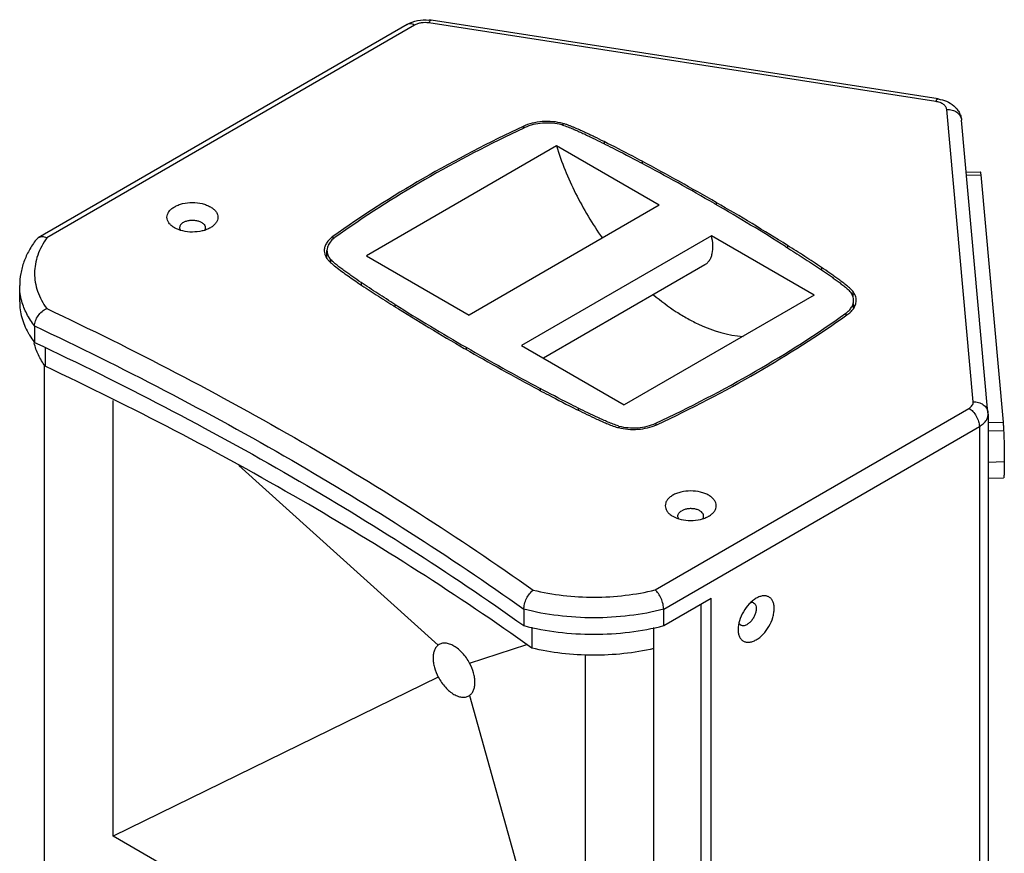
# Model space of a CAD drawing. Units: inches. Extents: x 0 to 176, y 0 to 136.
# Drawn here: x 119 to 136, y 104 to 118 of the extents above; entities that cross this region are included whole.
import ezdxf

# ---------------------------------------------------------------- set-up
doc = ezdxf.new("R2010")
doc.units = ezdxf.units.IN
doc.header["$LTSCALE"] = 9.68
doc.header["$MEASUREMENT"] = 0
for name, color, linetype in [('3_ALL_AXES', 7, 'CONTINUOUS'), ('3_AXES_OTHER', 7, 'CONTINUOUS'), ('7_ALL_ROUNDS', 7, 'CONTINUOUS')]:
    doc.layers.add(name, color=color, linetype=linetype)

msp = doc.modelspace()

# ---------------------------------------------------------------- linework, layer by layer
at = {"layer": '3_ALL_AXES', "color": 7, "linetype": 'Continuous'}
for p, q in [((127.975, 116.581), (127.975, 116.546)), ((128.004, 116.56), (127.989, 116.553)), ((128.647, 116.63), (128.647, 116.6)), ((128.536, 116.251), (125.335, 114.398)), ((130.266, 115.25), (128.536, 116.251)), ((129.31, 116.305), (129.325, 116.298)), ((129.339, 116.325), (129.339, 116.291)), ((129.952, 115.973), (129.967, 115.965)), ((129.982, 115.992), (129.982, 115.957)), ((135.445, 115.81), (135.681, 115.817)), ((135.45, 115.757), (135.69, 115.764)), ((135.69, 115.764), (136.067, 111.596)), ((130.266, 115.25), (127.064, 113.397)), ((131.199, 115.279), (131.215, 115.27)), ((131.231, 115.297), (131.231, 115.26)), ((122.704, 114.872), (122.703, 114.871)), ((124.766, 114.723), (124.766, 114.673)), ((131.15, 114.738), (127.948, 112.885)), ((132.879, 113.737), (131.15, 114.738)), ((132.399, 114.557), (132.414, 114.547)), ((132.432, 114.574), (132.432, 114.536)), ((124.668, 114.36), (124.668, 114.489)), ((125.335, 114.398), (127.064, 113.397)), ((124.722, 114.345), (124.722, 114.293)), ((131.039, 114.248), (128.317, 112.672)), ((132.972, 114.185), (132.988, 114.174)), ((133.007, 114.202), (133.007, 114.162)), ((119.488, 113.621), (119.488, 113.898)), ((125.208, 113.933), (125.223, 113.923)), ((125.242, 113.95), (125.242, 113.911)), ((132.879, 113.737), (129.678, 111.884)), ((133.533, 113.801), (133.533, 113.711)), ((125.782, 113.561), (125.798, 113.551)), ((125.815, 113.579), (125.815, 113.541)), ((133.546, 113.514), (133.546, 113.597)), ((133.413, 113.429), (133.413, 113.389)), ((133.432, 113.401), (133.448, 113.412)), ((127.948, 112.885), (129.678, 111.884)), ((119.918, 112.848), (119.918, 112.536)), ((126.983, 112.838), (126.999, 112.829)), ((127.015, 112.856), (127.015, 112.82)), ((128.232, 112.143), (128.248, 112.134)), ((128.263, 112.162), (128.263, 112.127)), ((128.875, 111.81), (128.891, 111.802)), ((128.905, 111.83), (128.905, 111.796)), ((130.211, 111.575), (130.211, 111.545)), ((135.814, 111.588), (136.067, 111.596)), ((129.586, 111.529), (129.586, 111.505)), ((135.814, 111.446), (136.076, 111.454)), ((135.814, 110.922), (136.087, 110.93)), ((135.814, 110.648), (136.076, 110.656)), ((136.076, 110.656), (136.076, 110.656)), ((131.905, 108.626), (131.904, 108.625)), ((128.124, 108.137), (128.124, 107.785))]:
    msp.add_line(p, q, dxfattribs=at)
for centre, radius, start, end in [((128.451, 115.941), 0.689, 74.289, 75.1396), ((110.171, 78.958), 41.969, 59.9308, 61.8561), ((110.213, 78.995), 41.948, 59.9299, 61.8825), ((111.448, 81.128), 39.451, 57.9227, 59.9298), ((111.435, 81.072), 39.538, 57.9235, 59.9547), ((125.069, 114.331), 0.461, 125.5286, 127.3623), ((124.891, 114.267), 0.271, 150.9014, 152.5973), ((124.904, 114.259), 0.286, 147.0927, 150.8786), ((133.255, 113.602), 0.302, 36.5339, 38.3714), ((146.831, 147.151), 39.64, 237.9543, 239.9531), ((146.79, 147.046), 39.497, 237.9236, 239.9547), ((133.32, 113.423), 0.275, 25.3808, 31.7594), ((133.372, 113.647), 0.219, 347.6585, 359.936), ((147.993, 149.125), 41.93, 239.9546, 241.8829), ((148.011, 149.121), 41.904, 239.9299, 241.8824), ((129.937, 112.198), 0.71, 293.5955, 295.1316), ((129.804, 112.397), 0.922, 255.1443, 256.0083)]:
    msp.add_arc(centre, radius, start, end, dxfattribs=at)
for points, knots in [([(127.975, 116.581), (127.401, 116.311), (126.301, 115.741), (125.257, 115.073), (124.766, 114.723)], [0, 0, 0, 0, 0.512964, 1, 1, 1, 1]), ([(127.989, 116.553), (127.418, 116.285), (126.326, 115.718), (125.288, 115.054), (124.801, 114.707)], [0, 0, 0, 0, 0.512915, 1, 1, 1, 1]), ([(128.647, 116.63), (128.591, 116.645), (128.475, 116.664), (128.3, 116.665), (128.13, 116.64), (128.024, 116.603), (127.975, 116.581)], [0, 0, 0, 0, 0.252124, 0.51142, 0.764767, 1, 1, 1, 1]), ([(128.628, 116.606), (128.576, 116.62), (128.468, 116.638), (128.305, 116.639), (128.148, 116.615), (128.049, 116.582), (128.004, 116.56)], [0, 0, 0, 0, 0.252124, 0.51142, 0.764767, 1, 1, 1, 1]), ([(128.638, 116.603), (128.669, 116.595), (128.714, 116.578), (128.773, 116.555), (128.83, 116.531), (128.901, 116.5), (128.984, 116.462), (129.066, 116.424), (129.175, 116.372), (129.256, 116.332), (129.31, 116.305)], [0, 0, 0, 0, 0.131765, 0.19574, 0.259149, 0.384698, 0.509071, 0.632638, 0.755584, 1, 1, 1, 1]), ([(129.339, 116.325), (129.284, 116.352), (129.202, 116.393), (129.092, 116.445), (129.008, 116.485), (128.923, 116.523), (128.851, 116.555), (128.792, 116.579), (128.746, 116.597), (128.698, 116.615), (128.664, 116.625), (128.647, 116.63)], [0, 0, 0, 0, 0.241242, 0.362678, 0.48504, 0.608444, 0.732948, 0.796367, 0.861254, 0.928629, 1, 1, 1, 1]), ([(128.536, 116.251), (128.623, 115.977), (128.843, 115.437), (129.142, 114.936), (129.311, 114.697)], [0, 0, 0, 0, 0.495262, 1, 1, 1, 1]), ([(129.325, 116.298), (129.378, 116.271), (129.588, 116.165), (129.796, 116.056), (129.952, 115.973)], [0, 0, 0, 0, 0.251145, 1, 1, 1, 1]), ([(129.982, 115.992), (129.929, 116.021), (129.716, 116.134), (129.501, 116.244), (129.339, 116.325)], [0, 0, 0, 0, 0.248856, 1, 1, 1, 1]), ([(135.681, 115.817), (135.681, 115.817), (135.682, 115.816), (135.683, 115.813), (135.684, 115.809), (135.686, 115.8), (135.688, 115.785), (135.689, 115.772), (135.69, 115.764)], [0, 0, 0, 0, 0.023657, 0.074234, 0.154873, 0.265813, 0.57673, 1, 1, 1, 1]), ([(122.097, 114.871), (122.078, 114.882), (122.044, 114.906), (122.003, 114.949), (121.976, 114.997), (121.967, 115.048), (121.976, 115.098), (122.002, 115.146), (122.043, 115.189), (122.077, 115.213), (122.096, 115.224)], [0, 0, 0, 0, 0.144991, 0.274757, 0.391491, 0.500467, 0.609341, 0.725826, 0.855449, 1, 1, 1, 1]), ([(122.096, 115.224), (122.117, 115.236), (122.162, 115.257), (122.263, 115.288), (122.4, 115.303), (122.537, 115.288), (122.638, 115.257), (122.703, 115.227), (122.757, 115.19), (122.798, 115.146), (122.824, 115.099), (122.833, 115.048), (122.824, 114.997), (122.798, 114.95), (122.757, 114.907), (122.723, 114.883), (122.704, 114.872)], [0, 0, 0, 0, 0.066551, 0.138458, 0.291355, 0.444277, 0.516115, 0.582719, 0.643131, 0.697208, 0.745882, 0.791362, 0.836833, 0.885497, 0.93964, 1, 1, 1, 1]), ([(122.703, 114.871), (122.682, 114.859), (122.637, 114.838), (122.536, 114.808), (122.4, 114.793), (122.24, 114.81), (122.14, 114.847), (122.097, 114.871)], [0, 0, 0, 0, 0.1144, 0.237894, 0.500311, 0.762763, 1, 1, 1, 1]), ([(122.247, 114.963), (122.238, 114.957), (122.22, 114.945), (122.2, 114.924), (122.187, 114.899), (122.184, 114.882), (122.184, 114.874)], [0, 0, 0, 0, 0.288912, 0.54873, 0.782112, 1, 1, 1, 1]), ([(122.184, 114.874), (122.184, 114.866), (122.186, 114.85), (122.194, 114.835), (122.198, 114.828)], [0, 0, 0, 0, 0.48466, 1, 1, 1, 1]), ([(122.247, 114.963), (122.263, 114.972), (122.299, 114.987), (122.359, 114.999), (122.421, 115), (122.482, 114.992), (122.536, 114.974), (122.58, 114.947), (122.609, 114.914), (122.617, 114.887), (122.617, 114.874)], [0, 0, 0, 0, 0.128724, 0.270521, 0.417694, 0.562137, 0.695912, 0.813316, 0.91289, 1, 1, 1, 1]), ([(122.617, 114.874), (122.617, 114.866), (122.614, 114.85), (122.607, 114.835), (122.602, 114.828)], [0, 0, 0, 0, 0.484458, 1, 1, 1, 1]), ([(124.766, 114.723), (124.744, 114.707), (124.705, 114.674), (124.659, 114.616), (124.63, 114.554), (124.623, 114.51), (124.623, 114.489)], [0, 0, 0, 0, 0.283074, 0.540412, 0.776263, 1, 1, 1, 1]), ([(131.039, 114.248), (131.054, 114.257), (131.083, 114.279), (131.119, 114.322), (131.146, 114.375), (131.172, 114.46), (131.18, 114.585), (131.163, 114.686), (131.15, 114.738)], [0, 0, 0, 0, 0.09921, 0.202118, 0.311795, 0.430276, 0.696433, 1, 1, 1, 1]), ([(124.68, 114.558), (124.678, 114.552), (124.671, 114.53), (124.668, 114.506), (124.668, 114.489)], [0, 0, 0, 0, 0.254654, 1, 1, 1, 1]), ([(124.789, 114.698), (124.764, 114.678), (124.72, 114.637), (124.689, 114.584), (124.68, 114.558)], [0, 0, 0, 0, 0.530711, 1, 1, 1, 1]), ([(132.414, 114.547), (132.509, 114.487), (132.696, 114.368), (132.881, 114.246), (132.972, 114.185)], [0, 0, 0, 0, 0.502638, 1, 1, 1, 1]), ([(133.007, 114.202), (132.912, 114.265), (132.722, 114.391), (132.529, 114.513), (132.432, 114.574)], [0, 0, 0, 0, 0.497469, 1, 1, 1, 1]), ([(124.623, 114.489), (124.623, 114.484), (124.624, 114.465), (124.627, 114.446), (124.63, 114.433)], [0, 0, 0, 0, 0.248422, 1, 1, 1, 1]), ([(124.63, 114.433), (124.633, 114.424), (124.644, 114.389), (124.664, 114.356), (124.681, 114.334)], [0, 0, 0, 0, 0.23962, 1, 1, 1, 1]), ([(124.668, 114.489), (124.668, 114.464), (124.678, 114.412), (124.706, 114.366), (124.722, 114.345)], [0, 0, 0, 0, 0.480353, 1, 1, 1, 1]), ([(124.681, 114.334), (124.686, 114.329), (124.705, 114.307), (124.726, 114.288), (124.742, 114.274)], [0, 0, 0, 0, 0.250359, 1, 1, 1, 1]), ([(125.242, 113.95), (125.195, 113.982), (125.126, 114.029), (125.035, 114.093), (124.968, 114.141), (124.902, 114.19), (124.848, 114.231), (124.806, 114.265), (124.776, 114.291), (124.748, 114.317), (124.73, 114.335), (124.722, 114.345)], [0, 0, 0, 0, 0.25672, 0.384192, 0.510891, 0.636637, 0.760924, 0.822323, 0.882921, 0.94254, 1, 1, 1, 1]), ([(124.742, 114.274), (124.746, 114.27), (124.764, 114.255), (124.781, 114.24), (124.795, 114.23)], [0, 0, 0, 0, 0.248672, 1, 1, 1, 1]), ([(124.795, 114.23), (124.827, 114.203), (124.894, 114.153), (125.032, 114.053), (125.137, 113.981), (125.208, 113.933)], [0, 0, 0, 0, 0.246783, 0.496071, 1, 1, 1, 1]), ([(132.988, 114.174), (133.033, 114.144), (133.1, 114.098), (133.188, 114.036), (133.254, 113.989), (133.318, 113.941), (133.38, 113.893), (133.43, 113.852), (133.467, 113.818), (133.484, 113.8), (133.492, 113.79)], [0, 0, 0, 0, 0.256719, 0.384212, 0.510941, 0.636665, 0.760964, 0.882953, 0.942443, 1, 1, 1, 1]), ([(133.533, 113.801), (133.524, 113.812), (133.506, 113.831), (133.466, 113.868), (133.413, 113.911), (133.348, 113.961), (133.282, 114.01), (133.214, 114.059), (133.122, 114.123), (133.053, 114.17), (133.007, 114.202)], [0, 0, 0, 0, 0.061574, 0.122483, 0.245253, 0.369223, 0.494128, 0.619786, 0.746044, 1, 1, 1, 1]), ([(125.223, 113.923), (125.315, 113.861), (125.501, 113.74), (125.688, 113.62), (125.782, 113.561)], [0, 0, 0, 0, 0.497564, 1, 1, 1, 1]), ([(125.815, 113.579), (125.718, 113.64), (125.526, 113.762), (125.336, 113.887), (125.242, 113.95)], [0, 0, 0, 0, 0.502689, 1, 1, 1, 1]), ([(130.175, 113.742), (130.296, 113.639), (130.484, 113.498), (130.746, 113.339), (131.105, 113.155), (131.429, 113.055), (131.685, 113.04)], [0, 0, 0, 0, 0.282305, 0.415956, 0.544194, 1, 1, 1, 1]), ([(133.546, 113.646), (133.546, 113.67), (133.537, 113.719), (133.513, 113.762), (133.498, 113.783)], [0, 0, 0, 0, 0.482169, 1, 1, 1, 1]), ([(133.591, 113.646), (133.591, 113.673), (133.58, 113.729), (133.551, 113.778), (133.533, 113.801)], [0, 0, 0, 0, 0.480349, 1, 1, 1, 1]), ([(133.413, 113.429), (133.433, 113.443), (133.47, 113.474), (133.513, 113.528), (133.54, 113.586), (133.546, 113.627), (133.546, 113.646)], [0, 0, 0, 0, 0.283074, 0.540412, 0.776263, 1, 1, 1, 1]), ([(133.54, 113.5), (133.551, 113.516), (133.57, 113.547), (133.582, 113.582), (133.586, 113.6)], [0, 0, 0, 0, 0.515298, 1, 1, 1, 1]), ([(130.211, 111.575), (130.784, 111.844), (131.881, 112.413), (132.924, 113.079), (133.413, 113.429)], [0, 0, 0, 0, 0.512964, 1, 1, 1, 1]), ([(130.239, 111.555), (130.81, 111.823), (131.904, 112.39), (132.944, 113.053), (133.432, 113.401)], [0, 0, 0, 0, 0.512884, 1, 1, 1, 1]), ([(133.448, 113.412), (133.455, 113.417), (133.48, 113.436), (133.503, 113.457), (133.518, 113.475)], [0, 0, 0, 0, 0.260423, 1, 1, 1, 1]), ([(133.518, 113.475), (133.52, 113.477), (133.528, 113.485), (133.535, 113.494), (133.54, 113.5)], [0, 0, 0, 0, 0.254157, 1, 1, 1, 1]), ([(119.738, 112.938), (121.214, 112.244), (124.04, 110.775), (126.725, 109.061), (127.988, 108.163)], [0, 0, 0, 0, 0.512779, 1, 1, 1, 1]), ([(128.124, 107.785), (126.867, 108.679), (124.195, 110.382), (121.385, 111.844), (119.918, 112.536)], [0, 0, 0, 0, 0.487337, 1, 1, 1, 1]), ([(128.248, 112.134), (128.3, 112.107), (128.508, 111.997), (128.717, 111.889), (128.875, 111.81)], [0, 0, 0, 0, 0.248874, 1, 1, 1, 1]), ([(128.905, 111.83), (128.851, 111.857), (128.635, 111.965), (128.422, 112.077), (128.263, 112.162)], [0, 0, 0, 0, 0.251189, 1, 1, 1, 1]), ([(128.891, 111.802), (128.944, 111.776), (129.052, 111.723), (129.187, 111.659), (129.298, 111.609), (129.383, 111.572), (129.472, 111.536), (129.535, 111.514), (129.568, 111.505)], [0, 0, 0, 0, 0.241248, 0.485003, 0.608361, 0.733385, 0.861401, 1, 1, 1, 1]), ([(129.586, 111.529), (129.555, 111.538), (129.494, 111.559), (129.405, 111.595), (129.319, 111.633), (129.207, 111.684), (129.068, 111.749), (128.959, 111.803), (128.905, 111.83)], [0, 0, 0, 0, 0.132179, 0.259672, 0.385193, 0.50949, 0.755814, 1, 1, 1, 1]), ([(129.581, 111.502), (129.634, 111.489), (129.744, 111.471), (129.911, 111.47), (130.072, 111.494), (130.174, 111.526), (130.222, 111.547)], [0, 0, 0, 0, 0.252011, 0.510353, 0.763311, 1, 1, 1, 1]), ([(129.586, 111.529), (129.638, 111.515), (129.746, 111.497), (129.909, 111.496), (130.066, 111.52), (130.165, 111.554), (130.211, 111.575)], [0, 0, 0, 0, 0.252124, 0.51142, 0.764767, 1, 1, 1, 1]), ([(136.067, 111.596), (136.069, 111.575), (136.072, 111.528), (136.075, 111.48), (136.076, 111.454)], [0, 0, 0, 0, 0.441471, 1, 1, 1, 1]), ([(136.076, 111.454), (136.08, 111.361), (136.085, 111.187), (136.087, 111.012), (136.087, 110.93)], [0, 0, 0, 0, 0.529676, 1, 1, 1, 1]), ([(136.087, 110.93), (136.087, 110.913), (136.087, 110.878), (136.087, 110.829), (136.086, 110.784), (136.085, 110.745), (136.083, 110.715), (136.082, 110.695), (136.081, 110.682), (136.08, 110.672), (136.079, 110.664), (136.078, 110.659), (136.077, 110.656), (136.076, 110.656)], [0, 0, 0, 0, 0.194306, 0.374001, 0.536532, 0.680576, 0.804334, 0.856951, 0.902845, 0.94154, 0.971452, 0.991039, 1, 1, 1, 1]), ([(131.904, 108.625), (131.883, 108.613), (131.842, 108.584), (131.765, 108.512), (131.684, 108.401), (131.618, 108.253), (131.6, 108.148), (131.6, 108.098)], [0, 0, 0, 0, 0.114329, 0.237876, 0.500554, 0.763132, 1, 1, 1, 1]), ([(131.816, 108.559), (131.824, 108.559), (131.84, 108.558), (131.855, 108.553), (131.861, 108.549)], [0, 0, 0, 0, 0.514914, 1, 1, 1, 1]), ([(131.904, 107.924), (131.924, 107.936), (131.966, 107.965), (132.042, 108.036), (132.124, 108.147), (132.179, 108.273), (132.203, 108.376), (132.21, 108.447), (132.205, 108.513), (132.188, 108.57), (132.16, 108.616), (132.121, 108.649), (132.073, 108.666), (132.019, 108.668), (131.961, 108.654), (131.924, 108.636), (131.905, 108.626)], [0, 0, 0, 0, 0.066642, 0.138652, 0.291761, 0.444855, 0.516751, 0.583387, 0.643799, 0.69784, 0.746436, 0.791801, 0.837139, 0.885672, 0.939706, 1, 1, 1, 1]), ([(131.861, 108.549), (131.872, 108.543), (131.892, 108.523), (131.906, 108.481), (131.907, 108.43), (131.895, 108.374), (131.872, 108.317), (131.84, 108.264), (131.8, 108.218), (131.769, 108.194), (131.753, 108.185)], [0, 0, 0, 0, 0.086848, 0.186243, 0.303571, 0.43736, 0.581887, 0.729194, 0.871144, 1, 1, 1, 1]), ([(131.6, 108.098), (131.6, 108.076), (131.603, 108.035), (131.62, 107.978), (131.648, 107.932), (131.687, 107.899), (131.735, 107.882), (131.79, 107.881), (131.847, 107.895), (131.885, 107.913), (131.904, 107.924)], [0, 0, 0, 0, 0.144791, 0.27428, 0.390739, 0.499534, 0.608396, 0.725057, 0.855011, 1, 1, 1, 1]), ([(131.613, 108.209), (131.617, 108.201), (131.625, 108.188), (131.638, 108.178), (131.644, 108.174)], [0, 0, 0, 0, 0.514787, 1, 1, 1, 1]), ([(131.644, 108.174), (131.651, 108.17), (131.668, 108.164), (131.695, 108.163), (131.724, 108.171), (131.743, 108.18), (131.753, 108.185)], [0, 0, 0, 0, 0.21747, 0.450655, 0.710615, 1, 1, 1, 1])]:
    msp.add_open_spline(points, degree=3, knots=knots, dxfattribs=at)
at = {"layer": '3_AXES_OTHER', "color": 7, "linetype": 'Continuous'}
for p, q in [((119.905, 94.172), (119.905, 112.563)), ((121.064, 104.614), (121.064, 111.957)), ((126.545, 107.836), (123.183, 110.861)), ((131.103, 110.008), (131.105, 110.009)), ((130.345, 108.163), (131.144, 108.625)), ((131.144, 88.591), (131.144, 108.625)), ((130.977, 88.688), (130.977, 108.528)), ((130.178, 88.225), (130.178, 108.131)), ((127.073, 107.53), (128.037, 107.843)), ((129.019, 107.677), (129.019, 100.009)), ((126.545, 107.294), (121.064, 104.614)), ((127.073, 106.988), (129.019, 100.009)), ((129.019, 100.009), (121.064, 104.614))]:
    msp.add_line(p, q, dxfattribs=at)
for centre, radius, start, end in [((120.644, 113.145), 0.937, 191.7426, 192.7934), ((120.649, 113.146), 0.943, 192.7931, 193.4335)]:
    msp.add_arc(centre, radius, start, end, dxfattribs=at)
for points, knots in [([(119.488, 113.621), (119.488, 113.532), (119.513, 113.351), (119.585, 113.183), (119.63, 113.102)], [0, 0, 0, 0, 0.488556, 1, 1, 1, 1]), ([(119.63, 113.102), (119.638, 113.088), (119.671, 113.031), (119.708, 112.978), (119.738, 112.938)], [0, 0, 0, 0, 0.245189, 1, 1, 1, 1]), ([(119.918, 112.536), (119.874, 112.596), (119.798, 112.721), (119.749, 112.859), (119.732, 112.927)], [0, 0, 0, 0, 0.513956, 1, 1, 1, 1]), ([(131.105, 110.009), (131.124, 110.02), (131.158, 110.043), (131.199, 110.086), (131.225, 110.134), (131.234, 110.185), (131.225, 110.235), (131.199, 110.283), (131.158, 110.326), (131.104, 110.364), (131.038, 110.394), (130.937, 110.425), (130.801, 110.44), (130.664, 110.425), (130.563, 110.394), (130.517, 110.373), (130.497, 110.361)], [0, 0, 0, 0, 0.06036, 0.114503, 0.163167, 0.208638, 0.254118, 0.302792, 0.356869, 0.417281, 0.483885, 0.555723, 0.708645, 0.861542, 0.933449, 1, 1, 1, 1]), ([(130.497, 110.361), (130.478, 110.35), (130.443, 110.326), (130.402, 110.283), (130.377, 110.235), (130.368, 110.184), (130.377, 110.134), (130.403, 110.086), (130.444, 110.043), (130.479, 110.019), (130.498, 110.008)], [0, 0, 0, 0, 0.144551, 0.274174, 0.390659, 0.499533, 0.608509, 0.725243, 0.855009, 1, 1, 1, 1]), ([(130.584, 110.011), (130.584, 110.019), (130.587, 110.036), (130.6, 110.06), (130.621, 110.082), (130.638, 110.094), (130.648, 110.099)], [0, 0, 0, 0, 0.217888, 0.45127, 0.711088, 1, 1, 1, 1]), ([(131.017, 110.011), (131.017, 110.023), (131.01, 110.05), (130.98, 110.084), (130.937, 110.111), (130.882, 110.129), (130.822, 110.137), (130.759, 110.136), (130.7, 110.124), (130.664, 110.109), (130.648, 110.099)], [0, 0, 0, 0, 0.08711, 0.186684, 0.304088, 0.437863, 0.582306, 0.729479, 0.871276, 1, 1, 1, 1]), ([(130.498, 110.008), (130.541, 109.983), (130.641, 109.947), (130.8, 109.93), (130.937, 109.945), (131.037, 109.975), (131.083, 109.996), (131.103, 110.008)], [0, 0, 0, 0, 0.237237, 0.499689, 0.762106, 0.8856, 1, 1, 1, 1]), ([(130.599, 109.965), (130.594, 109.972), (130.587, 109.987), (130.584, 110.003), (130.584, 110.011)], [0, 0, 0, 0, 0.51534, 1, 1, 1, 1]), ([(131.002, 109.965), (131.007, 109.972), (131.014, 109.987), (131.017, 110.003), (131.017, 110.011)], [0, 0, 0, 0, 0.515542, 1, 1, 1, 1]), ([(127.988, 108.163), (128.177, 108.114), (128.568, 108.042), (129.166, 108.006), (129.764, 108.042), (130.155, 108.114), (130.345, 108.163)], [0, 0, 0, 0, 0.246371, 0.5, 0.753629, 1, 1, 1, 1]), ([(126.545, 107.836), (126.53, 107.825), (126.504, 107.799), (126.476, 107.747), (126.459, 107.685), (126.454, 107.614), (126.46, 107.537), (126.484, 107.427), (126.517, 107.346), (126.545, 107.294)], [0, 0, 0, 0, 0.091713, 0.190447, 0.299682, 0.420736, 0.55335, 0.695883, 1, 1, 1, 1]), ([(127.073, 107.53), (127.057, 107.561), (127.02, 107.62), (126.957, 107.7), (126.886, 107.768), (126.813, 107.82), (126.739, 107.855), (126.667, 107.871), (126.6, 107.866), (126.561, 107.848), (126.545, 107.836)], [0, 0, 0, 0, 0.155752, 0.308237, 0.453148, 0.587011, 0.707466, 0.814315, 0.90992, 1, 1, 1, 1]), ([(130.178, 107.778), (130.012, 107.739), (129.67, 107.681), (129.149, 107.654), (128.63, 107.685), (128.289, 107.745), (128.124, 107.785)], [0, 0, 0, 0, 0.247032, 0.500403, 0.753568, 1, 1, 1, 1]), ([(127.073, 106.988), (127.088, 106.999), (127.114, 107.025), (127.143, 107.077), (127.159, 107.139), (127.165, 107.21), (127.158, 107.286), (127.134, 107.397), (127.101, 107.478), (127.073, 107.53)], [0, 0, 0, 0, 0.091713, 0.190447, 0.299682, 0.420736, 0.55335, 0.695883, 1, 1, 1, 1]), ([(126.545, 107.294), (126.561, 107.263), (126.598, 107.204), (126.661, 107.124), (126.732, 107.056), (126.805, 107.004), (126.879, 106.969), (126.951, 106.953), (127.018, 106.958), (127.057, 106.976), (127.073, 106.988)], [0, 0, 0, 0, 0.155752, 0.308237, 0.453148, 0.587011, 0.707466, 0.814315, 0.90992, 1, 1, 1, 1])]:
    msp.add_open_spline(points, degree=3, knots=knots, dxfattribs=at)
at = {"layer": '7_ALL_ROUNDS', "color": 7, "linetype": 'Continuous'}
for p, q in [((134.97, 117.043), (126.424, 118.369)), ((126.019, 118.3), (119.799, 114.7)), ((126.144, 118.288), (119.948, 114.701)), ((134.932, 117), (126.386, 118.325)), ((135.563, 111.937), (135.117, 116.867)), ((135.812, 111.756), (135.366, 116.686)), ((119.799, 114.7), (119.765, 114.67)), ((119.738, 113.216), (119.738, 112.938)), ((130.201, 108.765), (135.49, 111.827)), ((135.814, 111.726), (135.814, 91.137)), ((130.345, 108.44), (135.667, 111.521)), ((135.667, 111.521), (135.667, 90.933)), ((127.988, 108.44), (127.988, 108.163)), ((130.345, 108.163), (130.345, 108.44))]:
    msp.add_line(p, q, dxfattribs=at)
for centre, radius, start, end in [((126.323, 117.718), 0.659, 81.1919, 84.3125), ((135.479, 111.726), 0.334, 0.0022, 5.1722)]:
    msp.add_arc(centre, radius, start, end, dxfattribs=at)
for points, knots in [([(126.019, 118.3), (126.073, 118.332), (126.195, 118.374), (126.324, 118.38), (126.388, 118.373)], [0, 0, 0, 0, 0.491966, 1, 1, 1, 1]), ([(126.386, 118.325), (126.389, 118.332), (126.395, 118.344), (126.405, 118.36), (126.417, 118.37), (126.424, 118.369)], [0, 0, 0, 0, 0.367911, 0.654804, 1, 1, 1, 1]), ([(126.144, 118.288), (126.133, 118.294), (126.111, 118.305), (126.078, 118.313), (126.046, 118.312), (126.027, 118.305), (126.019, 118.3)], [0, 0, 0, 0, 0.289774, 0.54942, 0.782465, 1, 1, 1, 1]), ([(126.386, 118.325), (126.343, 118.332), (126.278, 118.332), (126.197, 118.313), (126.16, 118.297), (126.144, 118.288)], [0, 0, 0, 0, 0.521676, 0.771715, 1, 1, 1, 1]), ([(134.932, 117), (134.935, 117.006), (134.941, 117.018), (134.952, 117.034), (134.964, 117.044), (134.97, 117.043)], [0, 0, 0, 0, 0.367911, 0.654804, 1, 1, 1, 1]), ([(134.97, 117.043), (135.019, 117.035), (135.113, 117.01), (135.218, 116.948), (135.286, 116.881), (135.326, 116.822), (135.354, 116.757), (135.364, 116.71), (135.366, 116.687)], [0, 0, 0, 0, 0.256965, 0.505659, 0.628959, 0.752345, 0.876032, 1, 1, 1, 1]), ([(135.117, 116.867), (135.116, 116.875), (135.113, 116.891), (135.101, 116.913), (135.084, 116.933), (135.053, 116.959), (135.002, 116.985), (134.956, 116.996), (134.932, 117)], [0, 0, 0, 0, 0.095101, 0.19607, 0.305642, 0.425403, 0.695721, 1, 1, 1, 1]), ([(135.117, 116.867), (135.148, 116.868), (135.208, 116.861), (135.288, 116.824), (135.337, 116.773), (135.359, 116.725), (135.365, 116.699), (135.366, 116.687)], [0, 0, 0, 0, 0.272702, 0.531613, 0.771851, 0.886894, 1, 1, 1, 1]), ([(119.948, 114.701), (119.883, 114.612), (119.803, 114.467), (119.748, 114.26), (119.734, 114.106), (119.746, 113.951), (119.8, 113.744), (119.879, 113.599), (119.943, 113.509)], [0, 0, 0, 0, 0.258559, 0.380687, 0.500417, 0.620089, 0.742048, 1, 1, 1, 1]), ([(119.948, 114.701), (119.935, 114.706), (119.909, 114.714), (119.869, 114.719), (119.832, 114.714), (119.809, 114.706), (119.799, 114.7)], [0, 0, 0, 0, 0.278031, 0.536762, 0.775776, 1, 1, 1, 1]), ([(119.765, 114.67), (119.722, 114.613), (119.643, 114.494), (119.555, 114.302), (119.5, 114.102), (119.488, 113.966), (119.488, 113.898)], [0, 0, 0, 0, 0.258619, 0.509869, 0.756067, 1, 1, 1, 1]), ([(119.524, 113.633), (119.512, 113.677), (119.494, 113.764), (119.488, 113.854), (119.488, 113.898)], [0, 0, 0, 0, 0.503016, 1, 1, 1, 1]), ([(119.738, 113.216), (119.689, 113.28), (119.603, 113.413), (119.544, 113.56), (119.524, 113.633)], [0, 0, 0, 0, 0.514941, 1, 1, 1, 1]), ([(119.738, 113.216), (119.738, 113.245), (119.751, 113.306), (119.796, 113.391), (119.861, 113.462), (119.915, 113.497), (119.943, 113.509)], [0, 0, 0, 0, 0.233504, 0.492523, 0.755072, 1, 1, 1, 1]), ([(119.943, 113.509), (121.409, 112.818), (124.217, 111.357), (126.887, 109.655), (128.143, 108.762)], [0, 0, 0, 0, 0.512636, 1, 1, 1, 1]), ([(119.738, 113.216), (121.214, 112.521), (124.039, 111.053), (126.725, 109.339), (127.988, 108.44)], [0, 0, 0, 0, 0.512769, 1, 1, 1, 1]), ([(135.49, 111.827), (135.502, 111.834), (135.523, 111.849), (135.548, 111.876), (135.562, 111.906), (135.564, 111.927), (135.563, 111.937)], [0, 0, 0, 0, 0.290998, 0.549699, 0.781627, 1, 1, 1, 1]), ([(135.563, 111.937), (135.594, 111.938), (135.654, 111.931), (135.734, 111.894), (135.784, 111.842), (135.806, 111.794), (135.811, 111.769), (135.812, 111.756)], [0, 0, 0, 0, 0.272742, 0.531652, 0.771855, 0.88689, 1, 1, 1, 1]), ([(135.49, 111.827), (135.516, 111.813), (135.563, 111.773), (135.618, 111.697), (135.656, 111.611), (135.667, 111.55), (135.667, 111.521)], [0, 0, 0, 0, 0.237416, 0.500259, 0.762961, 1, 1, 1, 1]), ([(135.667, 111.521), (135.689, 111.534), (135.729, 111.561), (135.777, 111.611), (135.807, 111.667), (135.814, 111.707), (135.814, 111.726)], [0, 0, 0, 0, 0.289383, 0.548695, 0.781952, 1, 1, 1, 1]), ([(127.988, 108.44), (127.988, 108.454), (127.99, 108.484), (128.002, 108.545), (128.031, 108.621), (128.079, 108.701), (128.121, 108.745), (128.143, 108.762)], [0, 0, 0, 0, 0.11619, 0.242822, 0.510549, 0.772152, 1, 1, 1, 1]), ([(128.143, 108.762), (128.309, 108.722), (128.651, 108.663), (129.173, 108.634), (129.694, 108.664), (130.036, 108.725), (130.201, 108.765)], [0, 0, 0, 0, 0.246823, 0.500162, 0.753419, 1, 1, 1, 1]), ([(130.345, 108.44), (130.345, 108.454), (130.342, 108.484), (130.331, 108.545), (130.305, 108.621), (130.267, 108.69), (130.23, 108.737), (130.211, 108.757), (130.201, 108.765)], [0, 0, 0, 0, 0.1167, 0.243943, 0.512832, 0.774474, 0.89343, 1, 1, 1, 1]), ([(130.345, 108.44), (130.155, 108.391), (129.764, 108.319), (129.166, 108.283), (128.568, 108.319), (128.177, 108.391), (127.988, 108.44)], [0, 0, 0, 0, 0.246379, 0.5, 0.753621, 1, 1, 1, 1])]:
    msp.add_open_spline(points, degree=3, knots=knots, dxfattribs=at)

doc.saveas('drawing.dxf')
